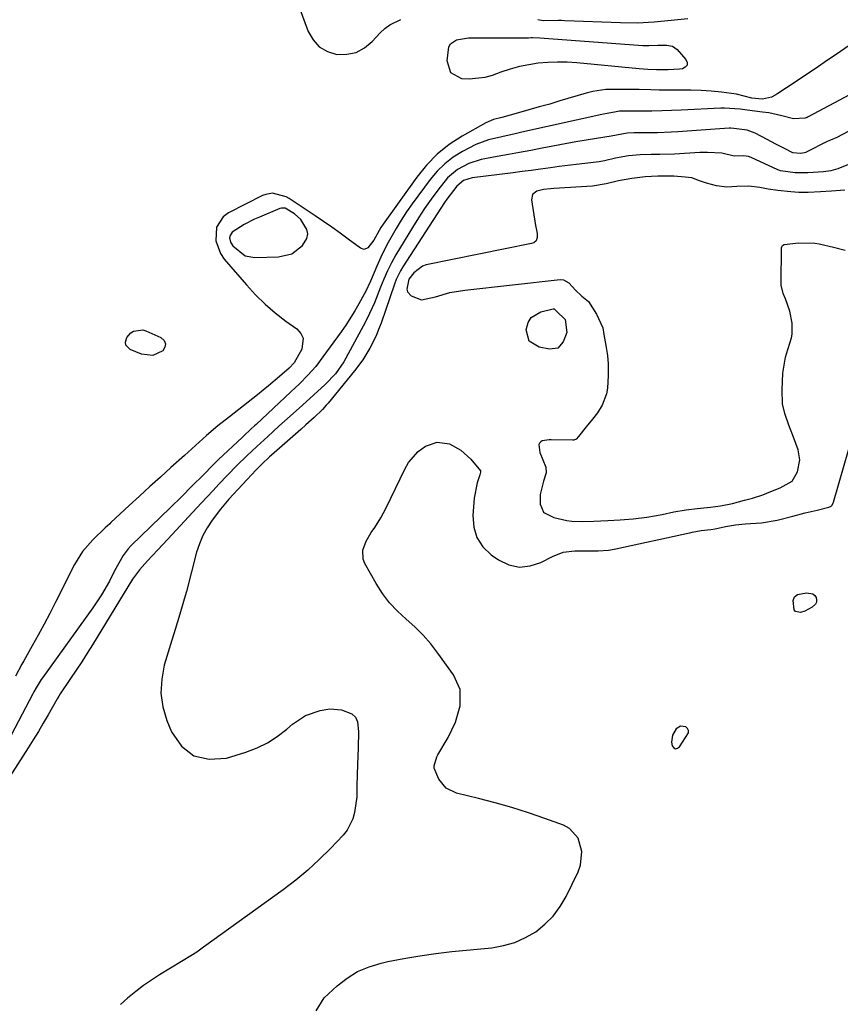
# Model space of a CAD drawing. Units: inches. Extents: x 1841434 to 1846808, y 421149 to 426488.
# Drawn here: x 1843030 to 1843268, y 425790 to 426076 of the extents above; entities that cross this region are included whole.
import ezdxf

# ---------------------------------------------------------------- set-up
doc = ezdxf.new("R2010")
doc.units = ezdxf.units.IN
doc.header["$MEASUREMENT"] = 0
for name, color, linetype in [('1', 7, 'Continuous'), ('7', 7, 'Continuous'), ('8', 7, 'Continuous')]:
    doc.layers.add(name, color=color, linetype=linetype)

msp = doc.modelspace()

# ---------------------------------------------------------------- linework, layer by layer
at = {"layer": '1', "color": 18}
for points in [[(1843271.11, 426034.01, 1658), (1843267.51, 426032.53, 1658), (1843265.48, 426031.97, 1658), (1843263.41, 426031.71, 1658), (1843258.84, 426031.43, 1658), (1843255.18, 426031.39, 1658), (1843250.85, 426031.97, 1658), (1843250.35, 426032.15, 1658), (1843250.11, 426032.25, 1658), (1843242.34, 426035.89, 1658), (1843241.55, 426036.19, 1658), (1843240.21, 426036.33, 1658), (1843237.39, 426036.27, 1658), (1843233.8, 426037.12, 1658), (1843229.64, 426037.28, 1658), (1843228.51, 426037.3, 1658), (1843227.75, 426037.28, 1658), (1843227.38, 426037.27, 1658), (1843220.02, 426036.84, 1658), (1843215.76, 426036.73, 1658), (1843213.23, 426036.75, 1658), (1843210.07, 426036.67, 1658), (1843206.7, 426036.3, 1658), (1843202.88, 426035.62, 1658), (1843199.7, 426034.88, 1658), (1843198.1, 426034.63, 1658), (1843193.94, 426034.16, 1658), (1843191.46, 426033.87, 1658), (1843186.5, 426033.24, 1658), (1843184.03, 426032.9, 1658), (1843181.04, 426032.48, 1658), (1843178.39, 426032.11, 1658), (1843175.74, 426031.76, 1658), (1843173.09, 426031.42, 1658), (1843161.23, 426029.91, 1658), (1843158.72, 426029.16, 1658), (1843156.71, 426027.53, 1658), (1843153.88, 426023.75, 1658), (1843153.21, 426022.74, 1658), (1843141.05, 426004.06, 1658), (1843140.33, 426002.87, 1658), (1843139.15, 426000.36, 1658), (1843138.66, 425999.05, 1658), (1843134.72, 425987.7, 1658), (1843134.01, 425985.83, 1658), (1843133.25, 425983.98, 1658), (1843131.47, 425980.41, 1658), (1843129.38, 425977.01, 1658), (1843126.99, 425973.81, 1658), (1843119.32, 425964.49, 1658), (1843118.77, 425963.85, 1658), (1843117.65, 425962.6, 1658), (1843115.25, 425960.24, 1658), (1843112.87, 425958.13, 1658), (1843111.36, 425956.8, 1658), (1843102.86, 425949.33, 1658), (1843102.28, 425948.82, 1658), (1843100.03, 425946.71, 1658), (1843098.95, 425945.61, 1658), (1843098.42, 425945.05, 1658), (1843090.48, 425936.51, 1658), (1843087.99, 425933.61, 1658), (1843085.58, 425930.42, 1658), (1843084.14, 425928.24, 1658), (1843082.88, 425925.97, 1658), (1843081.89, 425923.58, 1658), (1843081.08, 425921.1, 1658), (1843078.09, 425909.7, 1658), (1843077.49, 425907.48, 1658), (1843076.2, 425903.07, 1658), (1843074.82, 425898.68, 1658), (1843073.47, 425894.29, 1658), (1843072.81, 425892.09, 1658), (1843071.69, 425888.3, 1658), (1843070.93, 425884.22, 1658), (1843070.71, 425880.17, 1658), (1843071.3, 425876.16, 1658), (1843072.44, 425872.17, 1658), (1843073.76, 425868.86, 1658), (1843076.73, 425864.76, 1658), (1843080.29, 425861.91, 1658), (1843084.75, 425860.95, 1658), (1843089.81, 425861.26, 1658), (1843095.44, 425863.03, 1658), (1843098.64, 425864.26, 1658), (1843101.7, 425865.73, 1658), (1843104.55, 425867.56, 1658), (1843107.27, 425869.64, 1658), (1843109, 425871.15, 1658), (1843112.76, 425873.65, 1658), (1843117.03, 425875.12, 1658), (1843119.82, 425875.56, 1658), (1843123.21, 425875.35, 1658), (1843126.23, 425874.13, 1658), (1843127.27, 425873.13, 1658), (1843127.86, 425871.8, 1658), (1843128.12, 425869.01, 1658), (1843128.02, 425864.23, 1658), (1843127.87, 425859.45, 1658), (1843127.66, 425853.29, 1658), (1843127.64, 425852.62, 1658), (1843127.68, 425849.97, 1658), (1843127.04, 425845.49, 1658), (1843126.53, 425843.65, 1658), (1843124.84, 425840.34, 1658), (1843123.65, 425838.85, 1658), (1843120.01, 425835.02, 1658), (1843116.76, 425831.79, 1658), (1843113.41, 425828.7, 1658), (1843109.89, 425825.79, 1658), (1843106.25, 425823.01, 1658), (1843083.1, 425806.28, 1658), (1843082.71, 425806, 1658), (1843081.14, 425804.86, 1658), (1843079.92, 425804.07, 1658), (1843070.33, 425798.28, 1658), (1843067.95, 425796.75, 1658), (1843065.62, 425795.14, 1658), (1843063.38, 425793.41, 1658), (1843061, 425791.44, 1658), (1843058.97, 425789.63, 1658)], [(1843269.56, 426026.33, 1656), (1843265.74, 426026.06, 1656), (1843262.54, 426025.89, 1656), (1843258.96, 426025.72, 1656), (1843256.2, 426025.65, 1656), (1843253.85, 426025.87, 1656), (1843250.12, 426026.25, 1656), (1843247.28, 426026.63, 1656), (1843244.86, 426027.18, 1656), (1843241.68, 426027.55, 1656), (1843238.21, 426027.4, 1656), (1843235.26, 426027.22, 1656), (1843232.26, 426027.59, 1656), (1843229.33, 426028.35, 1656), (1843227.33, 426029.09, 1656), (1843225.12, 426029.94, 1656), (1843223.17, 426030.16, 1656), (1843219.82, 426030.39, 1656), (1843215.21, 426030.48, 1656), (1843211.53, 426030.22, 1656), (1843207.6, 426029.74, 1656), (1843203.72, 426029.05, 1656), (1843200.13, 426028.22, 1656), (1843196.23, 426027.55, 1656), (1843184.97, 426026.81, 1656), (1843183.96, 426026.73, 1656), (1843181.97, 426026.52, 1656), (1843180.06, 426026.05, 1656), (1843178.78, 426025.12, 1656), (1843178.46, 426023.58, 1656), (1843179.62, 426016.14, 1656), (1843179.79, 426015.21, 1656), (1843180.1, 426013.74, 1656), (1843180.15, 426012.6, 1656), (1843179.82, 426011.63, 1656), (1843179.1, 426011.04, 1656), (1843178.51, 426010.83, 1656), (1843147.86, 426004.64, 1656), (1843146.81, 426004.3, 1656), (1843144.23, 426002.37, 1656), (1843142.81, 426000.46, 1656), (1843142.23, 425997.57, 1656), (1843142.38, 425996.83, 1656), (1843143.43, 425995.66, 1656), (1843146.44, 425994.53, 1656), (1843150.54, 425995.38, 1656), (1843154.74, 425996.57, 1656), (1843159.04, 425997.29, 1656), (1843186.83, 426000.38, 1656), (1843187.74, 426000.33, 1656), (1843189.33, 425999.43, 1656), (1843191.24, 425997.28, 1656), (1843193.13, 425995.57, 1656), (1843195.06, 425994.02, 1656), (1843197.37, 425990.34, 1656), (1843199.17, 425986.36, 1656), (1843199.54, 425984.37, 1656), (1843200.11, 425981.23, 1656), (1843200.61, 425978.26, 1656), (1843200.8, 425975.9, 1656), (1843200.8, 425972.52, 1656), (1843200.61, 425968.77, 1656), (1843200.31, 425967.15, 1656), (1843199.06, 425963.89, 1656), (1843197.66, 425961.59, 1656), (1843196.23, 425959.78, 1656), (1843194.4, 425957.52, 1656), (1843192.15, 425954.72, 1656), (1843191.44, 425953.99, 1656), (1843190.78, 425953.69, 1656), (1843190.53, 425953.67, 1656), (1843184.23, 425953.81, 1656), (1843183.58, 425953.79, 1656), (1843181.6, 425953.45, 1656), (1843181.13, 425953.19, 1656), (1843180.77, 425952.86, 1656), (1843180.58, 425952.41, 1656), (1843180.85, 425950.08, 1656), (1843182.59, 425945.82, 1656), (1843182.76, 425944.24, 1656), (1843181.98, 425941.79, 1656), (1843181.03, 425937.87, 1656), (1843181, 425935.04, 1656), (1843181.97, 425932.8, 1656), (1843182.24, 425932.53, 1656), (1843184.91, 425931.24, 1656), (1843188.78, 425930.38, 1656), (1843190.23, 425930.18, 1656), (1843193.41, 425930.07, 1656), (1843196.55, 425930.13, 1656), (1843200.67, 425930.31, 1656), (1843204.22, 425930.52, 1656), (1843208.07, 425930.82, 1656), (1843212.05, 425931.3, 1656), (1843216.42, 425932.13, 1656), (1843219.88, 425932.83, 1656), (1843223.4, 425933.46, 1656), (1843226.67, 425933.82, 1656), (1843230.56, 425934.19, 1656), (1843233.38, 425934.57, 1656), (1843236.89, 425935.32, 1656), (1843240.44, 425936.24, 1656), (1843242.74, 425936.86, 1656), (1843245.78, 425937.82, 1656), (1843248.05, 425938.78, 1656), (1843250.75, 425939.84, 1656), (1843254.28, 425941.74, 1656), (1843255.84, 425944.53, 1656), (1843256.53, 425948, 1656), (1843255.98, 425950.9, 1656), (1843254.64, 425954.54, 1656), (1843253.33, 425958.09, 1656), (1843252.1, 425961.47, 1656), (1843251.44, 425964.24, 1656), (1843251.31, 425968.28, 1656), (1843251.54, 425973.21, 1656), (1843252.33, 425977.78, 1656), (1843252.61, 425978.77, 1656), (1843254.03, 425983.4, 1656), (1843254.26, 425984.5, 1656), (1843254.3, 425987.71, 1656), (1843253.59, 425991.18, 1656), (1843252.34, 425994.8, 1656), (1843251.6, 425996.33, 1656)], [(1843108.75, 426007.88, 1662), (1843111.83, 426010.32, 1662), (1843113.09, 426012.34, 1662), (1843113.39, 426013.63, 1662), (1843113.16, 426014.93, 1662), (1843111.34, 426017.81, 1662), (1843109.52, 426019.48, 1662), (1843106.85, 426021.09, 1662), (1843105.79, 426021.17, 1662), (1843105.24, 426021.03, 1662), (1843099.37, 426018.56, 1662), (1843097.87, 426017.89, 1662), (1843094.95, 426016.4, 1662), (1843091.41, 426014.18, 1662), (1843090.8, 426013.14, 1662), (1843090.69, 426012.52, 1662), (1843090.9, 426011.25, 1662), (1843091.58, 426010.17, 1662), (1843095.15, 426007.28, 1662), (1843097.99, 426006.76, 1662), (1843104.93, 426006.94, 1662), (1843108.75, 426007.88, 1662)], [(1843251.6, 425996.33, 1656), (1843251.04, 425998.75, 1656), (1843251.02, 425999.25, 1656), (1843251.21, 426009.6, 1656), (1843251.26, 426009.85, 1656), (1843251.5, 426010.27, 1656), (1843251.95, 426010.56, 1656), (1843256.15, 426011.06, 1656), (1843260.88, 426010.93, 1656), (1843262.11, 426010.73, 1656), (1843266.32, 426009.82, 1656), (1843269.71, 426008.94, 1656)], [(1843115.85, 425787.85, 1658), (1843118.14, 425791.6, 1658), (1843121.95, 425795.08, 1658), (1843124.83, 425797.33, 1658), (1843127.9, 425799.24, 1658), (1843131.22, 425800.63, 1658), (1843134.72, 425801.69, 1658), (1843136.68, 425802.11, 1658), (1843141.31, 425803.02, 1658), (1843145.96, 425803.83, 1658), (1843150.63, 425804.48, 1658), (1843155.32, 425805.02, 1658), (1843166.92, 425806.15, 1658), (1843170.32, 425806.75, 1658), (1843173.59, 425807.67, 1658), (1843176.69, 425809.08, 1658), (1843179.68, 425810.81, 1658), (1843182.35, 425812.97, 1658), (1843184.76, 425815.37, 1658), (1843186.78, 425818.11, 1658), (1843188.52, 425821.08, 1658), (1843192.01, 425828.23, 1658), (1843192.71, 425830.17, 1658), (1843193.13, 425834.14, 1658), (1843192.07, 425838.02, 1658), (1843189.55, 425840.81, 1658), (1843187.81, 425841.76, 1658), (1843182.32, 425843.73, 1658), (1843177.55, 425845.36, 1658), (1843172.74, 425846.89, 1658), (1843167.89, 425848.26, 1658), (1843163.01, 425849.53, 1658), (1843156.7, 425851.07, 1658), (1843153.67, 425852.54, 1658), (1843151.54, 425855.13, 1658), (1843150.14, 425858.38, 1658), (1843150.13, 425859.03, 1658), (1843150.93, 425861.65, 1658), (1843151.26, 425862.26, 1658), (1843154.23, 425867.26, 1658), (1843156.4, 425871.71, 1658), (1843157.76, 425876.48, 1658), (1843157.71, 425881.17, 1658), (1843155.8, 425885.46, 1658), (1843151.27, 425891.78, 1658), (1843149.18, 425894.47, 1658), (1843146.96, 425897.03, 1658), (1843144.54, 425899.42, 1658), (1843142, 425901.68, 1658), (1843139.5, 425903.97, 1658), (1843137.19, 425906.43, 1658), (1843135.17, 425909.12, 1658), (1843133.34, 425911.98, 1658), (1843130.04, 425917.8, 1658), (1843129.55, 425919.08, 1658), (1843129.42, 425921.68, 1658), (1843130.43, 425924.3, 1658), (1843131.86, 425926.82, 1658), (1843132.89, 425928.34, 1658), (1843134.67, 425931.11, 1658), (1843136.21, 425934.01, 1658), (1843141.63, 425945.3, 1658), (1843142.73, 425947.17, 1658), (1843145.53, 425950.36, 1658), (1843147.63, 425951.95, 1658), (1843151.03, 425953.14, 1658), (1843154.59, 425952.62, 1658), (1843157.96, 425950.75, 1658), (1843160.79, 425948.12, 1658), (1843163.61, 425944.74, 1658), (1843163.65, 425944.35, 1658), (1843163.41, 425943.64, 1658), (1843162.7, 425941.32, 1658), (1843161.81, 425936.79, 1658), (1843161.39, 425931.81, 1658), (1843161.65, 425928.44, 1658), (1843162.54, 425925.36, 1658), (1843164.35, 425922.71, 1658), (1843166.77, 425920.35, 1658), (1843168.87, 425918.89, 1658), (1843171.88, 425917.5, 1658), (1843174.93, 425916.79, 1658), (1843178.05, 425917.13, 1658), (1843181.2, 425918.15, 1658), (1843184.55, 425919.92, 1658), (1843187.69, 425921.12, 1658), (1843191.03, 425921.55, 1658), (1843195.14, 425921.52, 1658), (1843197.85, 425921.56, 1658), (1843200.82, 425921.75, 1658), (1843202.47, 425921.97, 1658), (1843202.95, 425922.07, 1658), (1843224.38, 425926.75, 1658), (1843224.55, 425926.78, 1658), (1843225.21, 425926.93, 1658), (1843227.78, 425927.39, 1658), (1843230.64, 425927.7, 1658), (1843231.86, 425927.95, 1658), (1843234.9, 425928.59, 1658), (1843237.75, 425929.07, 1658), (1843240.63, 425929.35, 1658), (1843245.31, 425929.7, 1658), (1843249.92, 425930.45, 1658), (1843254.45, 425931.6, 1658), (1843258, 425932.52, 1658), (1843261.55, 425933.39, 1658), (1843264.91, 425934.19, 1658), (1843265.56, 425934.46, 1658), (1843265.94, 425934.8, 1658), (1843266.23, 425935.47, 1658), (1843266.28, 425935.64, 1658), (1843272.14, 425955.79, 1658)], [(1843220.38, 425864, 1658), (1843220.95, 425864.13, 1658), (1843221.54, 425864.51, 1658), (1843224.14, 425868.6, 1658), (1843224.16, 425869.26, 1658), (1843223.85, 425869.84, 1658), (1843223.32, 425870.37, 1658), (1843221.81, 425870.58, 1658), (1843220.55, 425869.74, 1658), (1843219.48, 425867.97, 1658), (1843219.19, 425865.89, 1658), (1843219.4, 425864.8, 1658), (1843219.87, 425864.27, 1658), (1843220.38, 425864, 1658)]]:
    msp.add_polyline3d(points, dxfattribs=at)
at = {"layer": '7', "color": 18}
for points in [[(1843110.88, 426079.55, 1664), (1843113.5, 426072.51, 1664), (1843114.93, 426070.03, 1664), (1843116.74, 426068.02, 1664), (1843119.1, 426066.69, 1664), (1843121.82, 426065.82, 1664), (1843124.73, 426065.86, 1664), (1843127.46, 426066.41, 1664), (1843129.9, 426067.73, 1664), (1843132.16, 426069.57, 1664), (1843134.48, 426072.13, 1664), (1843135.81, 426073.38, 1664), (1843137.24, 426074.46, 1664), (1843140.51, 426075.97, 1664)], [(1843180.29, 426075.94, 1664), (1843181.84, 426075.71, 1664), (1843186.24, 426075.76, 1664), (1843187.22, 426075.75, 1664), (1843188.2, 426075.72, 1664), (1843204.38, 426075.09, 1664), (1843209.28, 426075.05, 1664), (1843214.18, 426075.32, 1664), (1843219.07, 426075.77, 1664), (1843223.95, 426076.26, 1664)], [(1843214.82, 426061.35, 1666), (1843212.3, 426061.48, 1666), (1843209.78, 426061.68, 1666), (1843191.63, 426063.39, 1666), (1843188.84, 426063.56, 1666), (1843186.04, 426063.61, 1666), (1843183.25, 426063.49, 1666), (1843180.45, 426063.25, 1666), (1843177.69, 426062.82, 1666), (1843174.95, 426062.27, 1666), (1843172.25, 426061.53, 1666), (1843169.59, 426060.66, 1666), (1843167.04, 426059.73, 1666), (1843164.86, 426059.12, 1666), (1843160.43, 426058.63, 1666), (1843158.18, 426058.76, 1666), (1843155.03, 426060.5, 1666), (1843153.92, 426063.93, 1666), (1843154.4, 426067.98, 1666), (1843154.88, 426068.87, 1666), (1843156.61, 426070.02, 1666), (1843160.17, 426070.63, 1666), (1843161.38, 426070.68, 1666), (1843177.39, 426070.69, 1666), (1843177.56, 426070.69, 1666), (1843178.36, 426070.71, 1666), (1843178.72, 426070.7, 1666), (1843180.85, 426070.61, 1666), (1843210.81, 426068.45, 1666), (1843212.56, 426068.38, 1666), (1843215.19, 426068.49, 1666), (1843217.82, 426068.56, 1666), (1843219.45, 426068.22, 1666), (1843220.78, 426067.25, 1666), (1843223.38, 426064.32, 1666), (1843223.7, 426063.44, 1666), (1843223.69, 426062.68, 1666), (1843223.19, 426062.11, 1666), (1843222.37, 426061.66, 1666), (1843221.52, 426061.56, 1666), (1843218.17, 426061.33, 1666), (1843214.82, 426061.35, 1666)], [(1843275.67, 426071.81, 1664), (1843267.32, 426066.01, 1664), (1843264.28, 426063.91, 1664), (1843261.23, 426061.83, 1664), (1843258.17, 426059.77, 1664), (1843255.1, 426057.73, 1664), (1843250.08, 426054.43, 1664), (1843249.5, 426054.07, 1664), (1843248.28, 426053.44, 1664), (1843245.67, 426052.78, 1664), (1843242.56, 426053.07, 1664), (1843238.1, 426054.27, 1664), (1843233.71, 426054.82, 1664), (1843230.75, 426055.13, 1664), (1843227.78, 426055.35, 1664), (1843224.8, 426055.45, 1664), (1843220.41, 426055.45, 1664), (1843215.56, 426055.44, 1664)], [(1843289.01, 426063.69, 1662), (1843258.95, 426047.64, 1662), (1843258.67, 426047.52, 1662), (1843258.08, 426047.32, 1662), (1843254.7, 426047.05, 1662), (1843251.3, 426047.99, 1662), (1843247.51, 426048.8, 1662), (1843245.59, 426049.08, 1662), (1843241.15, 426049.6, 1662), (1843239.16, 426049.9, 1662), (1843234.59, 426050.19, 1662), (1843233.56, 426050.17, 1662), (1843222.01, 426049.6, 1662), (1843219.16, 426049.48, 1662), (1843216.32, 426049.39, 1662), (1843213.47, 426049.34, 1662), (1843210.62, 426049.32, 1662), (1843205.09, 426049.32, 1662), (1843205.01, 426049.32, 1662), (1843204.7, 426049.33, 1662), (1843204.03, 426049.29, 1662), (1843202.6, 426049.05, 1662), (1843201.99, 426048.91, 1662), (1843200.44, 426048.65, 1662), (1843199.41, 426048.45, 1662), (1843198.89, 426048.34, 1662), (1843175.67, 426043.18, 1662), (1843173.73, 426042.75, 1662), (1843169.85, 426041.91, 1662), (1843166, 426041, 1662), (1843162.31, 426039.64, 1662), (1843158.4, 426037.62, 1662), (1843155.73, 426035.94, 1662), (1843153.24, 426034.05, 1662), (1843151.02, 426031.84, 1662), (1843148.98, 426029.42, 1662), (1843143.79, 426022.37, 1662), (1843142.15, 426020.04, 1662), (1843140.58, 426017.67, 1662), (1843139.1, 426015.25, 1662), (1843136.8, 426011.14, 1662), (1843135.04, 426007.74, 1662), (1843133.44, 426004.26, 1662), (1843131.62, 425999.95, 1662), (1843130.23, 425996.85, 1662), (1843129.83, 425996.11, 1662), (1843128.3, 425993.35, 1662), (1843127.08, 425991.25, 1662), (1843124.47, 425987.16, 1662), (1843123.09, 425985.17, 1662), (1843117.82, 425977.87, 1662), (1843115.7, 425975.14, 1662), (1843113.4, 425972.57, 1662), (1843110.96, 425970.11, 1662), (1843108.47, 425967.71, 1662), (1843098.39, 425958.29, 1662), (1843097.88, 425957.81, 1662), (1843096.86, 425956.86, 1662), (1843094.83, 425954.95, 1662), (1843094.32, 425954.48, 1662), (1843087.44, 425948.03, 1662), (1843085.91, 425946.56, 1662), (1843082.94, 425943.54, 1662), (1843079.8, 425940.38, 1662), (1843076.64, 425937.24, 1662), (1843073.45, 425934.12, 1662), (1843062.08, 425923.04, 1662), (1843061.21, 425922.12, 1662), (1843059.69, 425920.12, 1662), (1843058.43, 425917.92, 1662), (1843057.24, 425915.68, 1662), (1843055.71, 425912.73, 1662), (1843053.45, 425908.73, 1662), (1843050.91, 425904.91, 1662), (1843036.3, 425884.65, 1662), (1843035.9, 425884.08, 1662), (1843034.44, 425881.74, 1662), (1843033.77, 425880.53, 1662), (1843033.44, 425879.92, 1662), (1843022.88, 425860.04, 1662)], [(1843215.56, 426055.44, 1664), (1843213.14, 426055.48, 1664), (1843209.76, 426055.58, 1664), (1843205.88, 426055.67, 1664), (1843202, 426055.67, 1664), (1843200.07, 426055.58, 1664), (1843196.27, 426055.01, 1664), (1843194.4, 426054.54, 1664), (1843186.75, 426052.29, 1664), (1843183.75, 426051.41, 1664), (1843180.74, 426050.54, 1664), (1843177.72, 426049.69, 1664), (1843174.7, 426048.85, 1664), (1843169.86, 426047.51, 1664), (1843167.46, 426046.88, 1664), (1843165.17, 426045.97, 1664), (1843158.32, 426042.08, 1664), (1843154.56, 426039.61, 1664), (1843151.06, 426036.84, 1664), (1843147.95, 426033.65, 1664), (1843145.09, 426030.16, 1664), (1843135.31, 426016.44, 1664), (1843134.67, 426015.5, 1664), (1843132.58, 426011.79, 1664), (1843130.91, 426009.58, 1664), (1843129.84, 426009.14, 1664), (1843128.73, 426009.47, 1664), (1843125.15, 426012.13, 1664), (1843122.78, 426013.86, 1664), (1843120.39, 426015.56, 1664), (1843117.98, 426017.23, 1664), (1843115.55, 426018.88, 1664), (1843108.02, 426023.9, 1664), (1843107.12, 426024.42, 1664), (1843103.18, 426025.46, 1664), (1843101.2, 426025.15, 1664), (1843100.25, 426024.78, 1664), (1843090.38, 426019.77, 1664), (1843088.83, 426018.62, 1664), (1843086.9, 426015.57, 1664), (1843086.68, 426011.66, 1664), (1843087.99, 426007.97, 1664), (1843089.12, 426006.3, 1664), (1843095.54, 425998.84, 1664), (1843098.21, 425995.96, 1664), (1843100.99, 425993.22, 1664), (1843103.97, 425990.68, 1664), (1843107.07, 425988.28, 1664), (1843110.22, 425986.02, 1664), (1843111.34, 425984.73, 1664), (1843112.02, 425983.34, 1664), (1843111.64, 425980.13, 1664), (1843109.45, 425976.19, 1664), (1843108, 425974.66, 1664), (1843105.23, 425972.24, 1664), (1843102.02, 425969.53, 1664), (1843100.39, 425968.21, 1664), (1843098.75, 425966.9, 1664), (1843090.62, 425960.52, 1664), (1843087.27, 425957.81, 1664), (1843084, 425955.01, 1664), (1843080.77, 425952.15, 1664), (1843077.56, 425949.27, 1664), (1843073.58, 425945.7, 1664), (1843070.54, 425942.95, 1664), (1843067.5, 425940.2, 1664), (1843064.49, 425937.43, 1664), (1843061.48, 425934.66, 1664), (1843056.14, 425929.71, 1664), (1843055.8, 425929.4, 1664), (1843054.46, 425928.17, 1664), (1843050.88, 425924.7, 1664), (1843047.94, 425921.32, 1664), (1843045.6, 425917.51, 1664), (1843040.08, 425906.56, 1664), (1843038.44, 425903.35, 1664), (1843036.76, 425900.17, 1664), (1843035.03, 425897, 1664), (1843033.28, 425893.86, 1664), (1843030.85, 425889.58, 1664), (1843030.29, 425888.59, 1664), (1843028.41, 425885.09, 1664)], [(1843188.7, 425984.97, 1658), (1843187.68, 425982.26, 1658), (1843186.08, 425980.48, 1658), (1843183.72, 425980.11, 1658), (1843180.71, 425980.68, 1658), (1843177.82, 425982.5, 1658), (1843176.94, 425985.8, 1658), (1843177.52, 425987.93, 1658), (1843178.34, 425989.31, 1658), (1843181.18, 425991.03, 1658), (1843184.79, 425991.89, 1658), (1843185.05, 425991.85, 1658), (1843185.78, 425991.19, 1658), (1843188.24, 425988.75, 1658), (1843188.7, 425984.97, 1658)], [(1843068.31, 425978.27, 1666), (1843065.1, 425978.65, 1666), (1843061.76, 425980.01, 1666), (1843060.51, 425981.3, 1666), (1843060.42, 425982.15, 1666), (1843060.83, 425983.55, 1666), (1843061.96, 425984.92, 1666), (1843062.72, 425985.35, 1666), (1843065.42, 425985.72, 1666), (1843066.31, 425985.52, 1666), (1843070.72, 425983.53, 1666), (1843071.6, 425982.65, 1666), (1843072.04, 425981.72, 1666), (1843071.85, 425980.7, 1666), (1843071.24, 425979.62, 1666), (1843068.31, 425978.27, 1666)]]:
    msp.add_polyline3d(points, dxfattribs=at)
at = {"layer": '8', "color": 18}
for points in [[(1843287.27, 426052.22, 1660), (1843267.24, 426041.72, 1660), (1843265.38, 426040.94, 1660), (1843264.43, 426040.52, 1660), (1843258.35, 426037.38, 1660), (1843258.24, 426037.33, 1660), (1843257.88, 426037.2, 1660), (1843256.73, 426037.05, 1660), (1843254.5, 426037.17, 1660), (1843254.45, 426037.19, 1660), (1843252.01, 426038.47, 1660), (1843249.52, 426039.78, 1660), (1843247.04, 426041.09, 1660), (1843243.51, 426042.93, 1660), (1843241.18, 426043.79, 1660), (1843237.33, 426044.32, 1660), (1843236.46, 426044.35, 1660), (1843236.1, 426044.34, 1660), (1843235.98, 426044.34, 1660), (1843221.01, 426043.31, 1660), (1843219.05, 426043.2, 1660), (1843215.14, 426043.06, 1660), (1843213.19, 426043.04, 1660), (1843209.74, 426043.04, 1660), (1843209.27, 426043.04, 1660), (1843208.34, 426043.05, 1660), (1843206.27, 426042.91, 1660), (1843201.63, 426042.07, 1660), (1843197.4, 426041.38, 1660), (1843194.35, 426040.91, 1660), (1843191.31, 426040.37, 1660), (1843181.56, 426038.54, 1660), (1843178.29, 426037.93, 1660), (1843175.02, 426037.34, 1660), (1843171.75, 426036.76, 1660), (1843168.47, 426036.19, 1660), (1843163.82, 426035.3, 1660), (1843160.25, 426034.11, 1660), (1843156.93, 426032.35, 1660), (1843154.08, 426029.96, 1660), (1843151.19, 426026.36, 1660), (1843149.25, 426023.73, 1660), (1843147.37, 426021.05, 1660), (1843145.58, 426018.32, 1660), (1843143.85, 426015.54, 1660), (1843139.02, 426007.52, 1660), (1843137.74, 426005.26, 1660), (1843136.6, 426002.92, 1660), (1843135.57, 426000.54, 1660), (1843134.59, 425998.13, 1660), (1843132.79, 425993.59, 1660), (1843130.69, 425989.08, 1660), (1843129.54, 425986.87, 1660), (1843123.85, 425976.49, 1660), (1843121.43, 425972.94, 1660), (1843118.44, 425969.83, 1660), (1843115.12, 425966.84, 1660), (1843111.84, 425963.89, 1660), (1843108.26, 425960.66, 1660), (1843105.02, 425957.72, 1660), (1843101.78, 425954.79, 1660), (1843098.55, 425951.83, 1660), (1843095.65, 425949.11, 1660), (1843092.8, 425946.34, 1660), (1843090.03, 425943.48, 1660), (1843087.58, 425940.89, 1660), (1843085.86, 425939.06, 1660), (1843084.15, 425937.23, 1660), (1843082.44, 425935.39, 1660), (1843072.7, 425924.9, 1660), (1843069.75, 425921.73, 1660), (1843068.28, 425920.15, 1660), (1843066.8, 425918.57, 1660), (1843064.43, 425916.02, 1660), (1843062.44, 425913.27, 1660), (1843050.79, 425894.22, 1660), (1843049.24, 425891.73, 1660), (1843047.67, 425889.26, 1660), (1843046.07, 425886.81, 1660), (1843044.44, 425884.38, 1660), (1843041.42, 425879.92, 1660), (1843041.04, 425879.32, 1660), (1843040.56, 425878.49, 1660), (1843040.44, 425878.29, 1660), (1843037.9, 425873.82, 1660), (1843036.5, 425871.39, 1660), (1843035.07, 425868.98, 1660), (1843033.59, 425866.59, 1660), (1843032.09, 425864.22, 1660), (1843017.36, 425841.41, 1660)], [(1843260.32, 425909.01, 1660), (1843260.82, 425908.55, 1660), (1843261.23, 425907.96, 1660), (1843261.36, 425907.28, 1660), (1843261.33, 425906.64, 1660), (1843261.05, 425906.06, 1660), (1843260.11, 425905.15, 1660), (1843257.98, 425903.96, 1660), (1843256.68, 425903.56, 1660), (1843255.21, 425903.85, 1660), (1843254.8, 425904.41, 1660), (1843254.56, 425907.07, 1660), (1843254.92, 425908.18, 1660), (1843255.85, 425908.87, 1660), (1843258.48, 425909.36, 1660), (1843260.32, 425909.01, 1660)]]:
    msp.add_polyline3d(points, dxfattribs=at)

doc.saveas('drawing.dxf')
